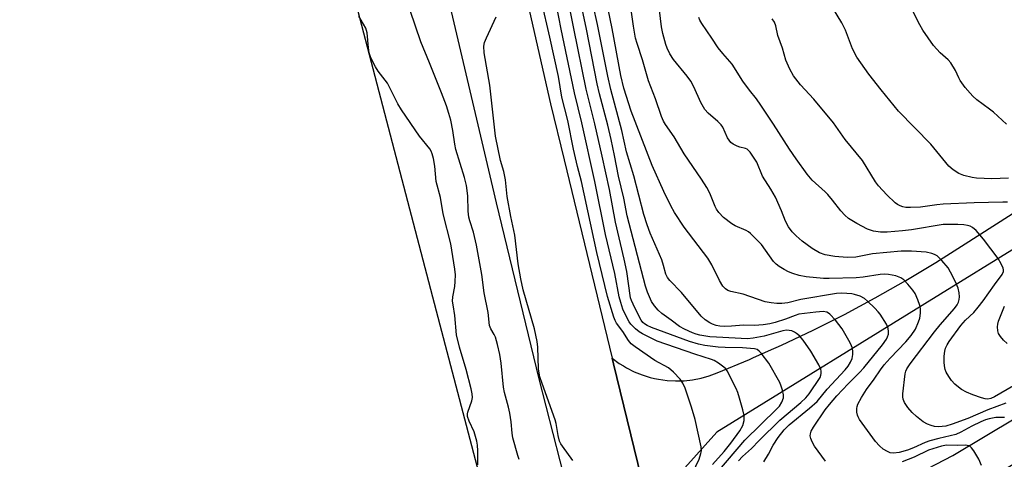
# Model space of a CAD drawing. Units: inches. Extents: x 1261768 to 1267768, y 561450 to 565451.
# Drawn here: x 1263190 to 1263479, y 564105 to 564235 of the extents above; entities that cross this region are included whole.
import ezdxf

# ---------------------------------------------------------------- set-up
doc = ezdxf.new("R2010")
doc.units = ezdxf.units.IN
doc.header["$MEASUREMENT"] = 0
for name, color, linetype in [('NTRL-Pasture Land', 2, 'Continuous'), ('TRANS-Driveway', 251, 'Continuous'), ('TRANS-Road', 130, 'Continuous'), ('Undefined', 1, 'Continuous')]:
    doc.layers.add(name, color=color, linetype=linetype)

msp = doc.modelspace()

# ---------------------------------------------------------------- linework, layer by layer
at = {"layer": 'NTRL-Pasture Land'}
msp.add_polyline3d([(1262970.4, 563789.53, 0), (1262994.57, 563880.97, 0), (1263019.94, 563965.68, 0), (1263077.42, 564006.59, 0), (1263091.8, 564034.59, 0), (1263158.08, 564172.33, 0), (1263158.46, 564262.59, 0), (1263163.42, 564300, 0), (1263252.14, 564379.54, 0), (1263312.39, 564149.02, 0), (1263376.87, 563902.59, 0), (1263429.48, 563699.64, 0)], dxfattribs=at)
at = {"layer": 'TRANS-Driveway'}
msp.add_lwpolyline([(1264005.41, 564408.16), (1263858.91, 564321.95), (1263752.85, 564261.1), (1263665.02, 564211.74), (1263557.41, 564148.92), (1263458.97, 564090.37), (1263399.71, 564056.75), (1263392.71, 564050.11), (1263386.88, 564040.84), (1263378.31, 564076.16), (1263389.5, 564073.42), (1263397.96, 564073.73), (1263405.51, 564076.03), (1263463.96, 564106.51), (1263519.92, 564139.95), (1263567.2, 564166.66), (1263671.47, 564229.77), (1263777.22, 564289.48), (1263890.3, 564353.81), (1264008.07, 564421.98)], dxfattribs=at)
at = {"layer": 'TRANS-Road'}
for points in [[(1263284.48, 564481.42), (1263289.72, 564454.75), (1263297.42, 564419.08), (1263302.75, 564394.4), (1263306.15, 564378.6), (1263306.38, 564377.66), (1263307.1, 564374.65), (1263309.66, 564364), (1263311.39, 564356.83), (1263318.11, 564328.84), (1263323.24, 564307.5), (1263323.67, 564305.68), (1263328.93, 564283.59), (1263333.97, 564262.6), (1263336.83, 564250), (1263345.92, 564209.86), (1263349.92, 564193.37), (1263364.04, 564135.06), (1263364.43, 564133.44), (1263365.4, 564129.46), (1263376.59, 564083.26)], [(1263419.12, 563815.76), (1263398.1, 563904.85), (1263395.8, 563914.58), (1263384.57, 563959.16), (1263367.98, 564028.15), (1263365.02, 564040.04), (1263352.85, 564088.83), (1263342.6, 564129.02), (1263330.07, 564180.76), (1263329, 564185.29), (1263315.27, 564243.73), (1263303.14, 564294.57), (1263295.9, 564326.22), (1263285, 564371.61), (1263271.5, 564424.32), (1263262.55, 564453.61), (1263260.77, 564458.65), (1263258.77, 564463.6)]]:
    msp.add_lwpolyline(points, dxfattribs=at)
for points in [[(1263376.59, 564083.26, 0), (1263365.4, 564129.46, 0), (1263364.43, 564133.44, 0), (1263364.04, 564135.06, 0), (1263366.06, 564133.57, 0), (1263367.28, 564132.83, 0), (1263368.2, 564132.25, 0), (1263370.44, 564131.12, 0), (1263372.77, 564130.17, 0), (1263375.17, 564129.43, 0), (1263376.41, 564129.15, 0), (1263377.62, 564128.88, 0), (1263380.1, 564128.53, 0), (1263382.61, 564128.39, 0), (1263385.12, 564128.46, 0), (1263387.62, 564128.73, 0), (1263390.08, 564129.22, 0), (1263392.5, 564129.9, 0), (1263394.85, 564130.78, 0), (1263404.33, 564134.74, 0), (1263405.27, 564135.16, 0), (1263409.88, 564137.21, 0), (1263413.72, 564138.92, 0), (1263422.99, 564143.33, 0), (1263432.17, 564147.97, 0), (1263441.22, 564152.83, 0), (1263450.15, 564157.9, 0), (1263458.96, 564163.2, 0), (1263467.64, 564168.7, 0), (1263513.88, 564198.25, 0)], [(1263504.75, 564181.35, 0), (1263460.41, 564153.89, 0), (1263394.74, 564113.34, 0), (1263385.31, 564102.85, 0)]]:
    msp.add_polyline3d(points, dxfattribs=at)
at = {"layer": 'Undefined'}
for points, elevation in [([(1263480.28, 564188.01), (1263475.44, 564187.81), (1263473.19, 564187.84), (1263470.96, 564187.98), (1263469.69, 564188.16), (1263467.26, 564188.78), (1263465.7, 564189.36), (1263464.07, 564190.42), (1263462.81, 564191.53), (1263457.56, 564197.93), (1263448.06, 564207.62), (1263442.94, 564213.89), (1263439.37, 564218.58), (1263435.77, 564223.56), (1263434.58, 564225.94), (1263432.49, 564231.47), (1263431.38, 564233.61), (1263424.82, 564244.47)], 442), ([(1263324.57, 564103.76), (1263324.62, 564107.84), (1263324.5, 564109.58), (1263324.32, 564110.72), (1263323.53, 564113.47), (1263321.99, 564116.6), (1263321.56, 564117.94), (1263321.5, 564118.75), (1263321.6, 564119.27), (1263322.86, 564122.53), (1263322.98, 564123.59), (1263322.93, 564124.66), (1263322.65, 564126.08), (1263321.16, 564131.73), (1263319.2, 564138.29), (1263318.36, 564141.98), (1263317.85, 564147.64), (1263317.29, 564150.72), (1263317.19, 564151.8), (1263317.25, 564153.15), (1263317.78, 564156.2), (1263317.94, 564157.6), (1263318.02, 564159.57), (1263317.87, 564161.2), (1263316.64, 564168.66), (1263314.41, 564177.53), (1263313.58, 564182.27), (1263312.32, 564187.05), (1263311.93, 564191.54), (1263311.56, 564193.79), (1263311.21, 564195.16), (1263310.92, 564195.88), (1263310.5, 564196.58), (1263307.49, 564200.33), (1263302.17, 564208.06), (1263301.14, 564209.83), (1263298.08, 564215.92), (1263295.32, 564219.45), (1263294.53, 564220.7), (1263293.21, 564223.38), (1263292.71, 564224.77), (1263292.5, 564226.23), (1263292.05, 564230.65), (1263291.69, 564232.04), (1263289.63, 564235.56)], 416), ([(1263336.71, 564105.37), (1263336.32, 564106.47), (1263334.86, 564111.73), (1263334.63, 564113.1), (1263334.35, 564116.35), (1263333.92, 564118.98), (1263333.54, 564120.72), (1263332.42, 564125.03), (1263332.1, 564126.62), (1263331.42, 564133.63), (1263331.04, 564136.15), (1263330.35, 564139.13), (1263329.73, 564141.3), (1263329.39, 564142.08), (1263328.41, 564143.68), (1263328.03, 564144.69), (1263327.58, 564148.56), (1263326.41, 564154.27), (1263325.72, 564159.68), (1263324.15, 564168.33), (1263323.32, 564172.09), (1263322.24, 564175.41), (1263321.96, 564176.57), (1263321.77, 564178.33), (1263321.66, 564182.76), (1263321.26, 564185.79), (1263320.67, 564188.14), (1263318.08, 564196.45), (1263317.8, 564197.93), (1263317.26, 564201.94), (1263316.61, 564205.06), (1263316.09, 564207.01), (1263315.38, 564209.19), (1263313.9, 564213.04), (1263310.37, 564221.89), (1263307.81, 564228.04), (1263304.76, 564237.22)], 418), ([(1263352.47, 564105.05), (1263349.41, 564109.22), (1263348.94, 564109.95), (1263348.58, 564110.72), (1263348.11, 564112.33), (1263347.59, 564115.87), (1263347.32, 564117.02), (1263343.48, 564127.61), (1263342.8, 564129.66), (1263342.56, 564130.65), (1263342.43, 564131.95), (1263342.23, 564138.3), (1263342.03, 564140.02), (1263341.2, 564143.69), (1263337.92, 564155.22), (1263337.17, 564158.43), (1263336.44, 564162.81), (1263335.44, 564171.2), (1263334.25, 564176.74), (1263333.18, 564182.6), (1263332.67, 564187.51), (1263332.17, 564189.96), (1263331.27, 564193.18), (1263329.76, 564200.32), (1263328.14, 564215.33), (1263326.4, 564224.8), (1263326.33, 564226.76), (1263326.55, 564227.87), (1263327.1, 564229.22), (1263329.92, 564235.39)], 420), ([(1263479.69, 564203.83), (1263475.88, 564207.37), (1263474.76, 564208.29), (1263471.03, 564211.02), (1263469.86, 564212.06), (1263469.05, 564212.91), (1263467.65, 564214.59), (1263466.13, 564216.69), (1263465.72, 564217.45), (1263464.81, 564219.64), (1263463.38, 564221.89), (1263462.62, 564222.75), (1263460.29, 564224.82), (1263459.24, 564225.86), (1263458.35, 564227), (1263455.18, 564231.51), (1263454.28, 564232.99), (1263451.91, 564237.63)], 444), ([(1263480, 564180.9), (1263478.64, 564180.96), (1263470.22, 564180.78), (1263461.19, 564180.36), (1263459.24, 564180.18), (1263454.51, 564179.49), (1263451.6, 564179.34), (1263450.16, 564179.38), (1263449.33, 564179.57), (1263448.54, 564179.87), (1263447.77, 564180.24), (1263447.07, 564180.7), (1263444.64, 564183.04), (1263442.14, 564185.72), (1263441.3, 564186.91), (1263437.44, 564193.21), (1263432.35, 564199.35), (1263428.96, 564204.22), (1263423.14, 564211.19), (1263419.27, 564215.43), (1263417.27, 564218.02), (1263416.18, 564220.04), (1263415.02, 564222.67), (1263414.04, 564226.14), (1263412.66, 564229.91), (1263412.02, 564232.72), (1263411.62, 564233.84), (1263410.98, 564234.81)], 440), ([(1263479.95, 564139.45), (1263478.85, 564140.37), (1263477.93, 564141.42), (1263477.38, 564142.35), (1263477.19, 564143.15), (1263477.13, 564144.28), (1263477.2, 564145.13), (1263477.43, 564145.97), (1263479.11, 564150.34)], 440)]:
    msp.add_lwpolyline(points, dxfattribs=dict(at, elevation=elevation))
for points in [[(1263395.01, 564101.67, 426), (1263402.93, 564111.02, 426), (1263412.37, 564120.23, 426), (1263413.09, 564121.04, 426), (1263413.81, 564122.21, 426), (1263414.25, 564123.46, 426), (1263414.28, 564124.28, 426), (1263413.99, 564125.73, 426), (1263413.65, 564126.88, 426), (1263413.17, 564127.96, 426), (1263410, 564133.6, 426), (1263407.72, 564136.58, 426), (1263407.15, 564137.19, 426), (1263406.51, 564137.64, 426), (1263405.79, 564137.82, 426), (1263402.23, 564138.15, 426), (1263397.17, 564138.22, 426), (1263395.16, 564138.33, 426), (1263391.21, 564138.82, 426), (1263389.36, 564139.17, 426), (1263386.7, 564140, 426), (1263375.58, 564144.11, 426), (1263374.24, 564144.74, 426), (1263373.49, 564145.19, 426), (1263373.04, 564145.56, 426), (1263372.48, 564146.22, 426), (1263371.78, 564147.49, 426), (1263370.14, 564150.93, 426), (1263369.69, 564152, 426), (1263369.43, 564152.82, 426), (1263368.27, 564160.58, 426), (1263367.57, 564164.21, 426), (1263364.95, 564175.07, 426), (1263363.19, 564184.65, 426), (1263361.06, 564194.4, 426), (1263358.89, 564203.9, 426), (1263356.4, 564214.1, 426), (1263352.76, 564231.94, 426), (1263348.63, 564252.79, 426)], [(1263393.48, 564103.82, 424), (1263396.84, 564107.64, 424), (1263398.86, 564110.17, 424), (1263401.45, 564113.72, 424), (1263402.39, 564115.34, 424), (1263402.75, 564116.76, 424), (1263402.73, 564118.22, 424), (1263402.39, 564119.95, 424), (1263401.38, 564123.36, 424), (1263400.86, 564125.05, 424), (1263400.42, 564126.14, 424), (1263397.72, 564131.37, 424), (1263397.22, 564132.07, 424), (1263396.82, 564132.47, 424), (1263395.2, 564133.65, 424), (1263393.97, 564134.4, 424), (1263393.2, 564134.73, 424), (1263388.26, 564136.23, 424), (1263377.25, 564140.07, 424), (1263372.88, 564142.22, 424), (1263371.93, 564142.83, 424), (1263370.84, 564143.69, 424), (1263370.02, 564144.45, 424), (1263369.47, 564145.1, 424), (1263368.98, 564145.8, 424), (1263368.4, 564146.84, 424), (1263367.17, 564149.53, 424), (1263366.52, 564151.44, 424), (1263366.07, 564153.09, 424), (1263364.83, 564159.95, 424), (1263362.08, 564171.41, 424), (1263358.87, 564187.03, 424), (1263355.07, 564204.22, 424), (1263352.96, 564213.09, 424), (1263349.06, 564231.71, 424), (1263346.26, 564245.92, 424)], [(1263401.11, 564104.93, 428), (1263402.29, 564106.19, 428), (1263404.89, 564108.54, 428), (1263407.1, 564110.93, 428), (1263413.2, 564116.89, 428), (1263419.39, 564122.09, 428), (1263420.85, 564123.42, 428), (1263421.79, 564124.62, 428), (1263425, 564129.46, 428), (1263425.29, 564130.13, 428), (1263425.37, 564130.6, 428), (1263425.35, 564131.31, 428), (1263425.22, 564131.82, 428), (1263424.62, 564133.12, 428), (1263422.3, 564137.18, 428), (1263420.1, 564140.34, 428), (1263418.98, 564141.67, 428), (1263418.15, 564142.39, 428), (1263417.51, 564142.78, 428), (1263416.75, 564143.08, 428), (1263415.97, 564143.26, 428), (1263415.15, 564143.3, 428), (1263414.05, 564143.15, 428), (1263408.58, 564141.6, 428), (1263405.41, 564140.99, 428), (1263403.68, 564140.79, 428), (1263394.63, 564141.24, 428), (1263392.64, 564141.4, 428), (1263389.77, 564141.88, 428), (1263388.62, 564142.17, 428), (1263387.58, 564142.53, 428), (1263385.26, 564143.57, 428), (1263383.76, 564144.41, 428), (1263381.28, 564146.31, 428), (1263378.57, 564148.25, 428), (1263377.51, 564149.16, 428), (1263376.38, 564150.5, 428), (1263375.59, 564151.74, 428), (1263374.35, 564154.46, 428), (1263373.75, 564156.28, 428), (1263368.39, 564176.91, 428), (1263367.42, 564182.08, 428), (1263365.83, 564188.56, 428), (1263364.67, 564194.67, 428), (1263363.7, 564199.3, 428), (1263362.7, 564203.57, 428), (1263360.32, 564212.76, 428), (1263359.63, 564215.73, 428), (1263356.46, 564231.79, 428), (1263353.78, 564244.3, 428)], [(1263387.56, 564101.32, 422), (1263389.51, 564105.45, 422), (1263390.05, 564107.08, 422), (1263390.18, 564107.92, 422), (1263390.08, 564109.06, 422), (1263388.33, 564117.09, 422), (1263387.25, 564120.72, 422), (1263385.39, 564126.24, 422), (1263384.72, 564127.76, 422), (1263384, 564128.88, 422), (1263382.01, 564130.95, 422), (1263380.51, 564132.27, 422), (1263376.54, 564134.43, 422), (1263370.78, 564138.43, 422), (1263369.61, 564139.33, 422), (1263368.8, 564140.26, 422), (1263367.11, 564142.97, 422), (1263365.32, 564145.35, 422), (1263364.87, 564146.14, 422), (1263364.45, 564147.19, 422), (1263362.67, 564153.2, 422), (1263359.54, 564166.17, 422), (1263354.97, 564187, 422), (1263353.8, 564191.39, 422), (1263352.63, 564196.46, 422), (1263350.96, 564204.89, 422), (1263349.26, 564211.82, 422), (1263348.21, 564217.86, 422), (1263345.75, 564229.45, 422), (1263343.24, 564239.94, 422)], [(1263408.48, 564104.64, 430), (1263409.92, 564106.88, 430), (1263411.24, 564109.56, 430), (1263412.68, 564111.8, 430), (1263414.52, 564114.01, 430), (1263415.94, 564115.49, 430), (1263421.96, 564120.43, 430), (1263424.18, 564122.37, 430), (1263427.08, 564125.96, 430), (1263432.38, 564131.66, 430), (1263433.24, 564132.78, 430), (1263433.99, 564133.97, 430), (1263434.41, 564135.01, 430), (1263434.64, 564136.14, 430), (1263434.68, 564137, 430), (1263434.51, 564138.02, 430), (1263434.27, 564138.76, 430), (1263433.89, 564139.57, 430), (1263431.49, 564143.73, 430), (1263429.5, 564146.28, 430), (1263427.93, 564148.02, 430), (1263427.49, 564148.35, 430), (1263426.99, 564148.57, 430), (1263425.88, 564148.78, 430), (1263423.79, 564148.66, 430), (1263418.83, 564147.99, 430), (1263417.72, 564147.67, 430), (1263414.89, 564146.54, 430), (1263411.84, 564145.53, 430), (1263410.31, 564145.16, 430), (1263408.34, 564144.92, 430), (1263405.8, 564144.72, 430), (1263402.56, 564144.77, 430), (1263399.03, 564144.45, 430), (1263396.99, 564144.42, 430), (1263395.6, 564144.51, 430), (1263394.53, 564144.71, 430), (1263393.44, 564145.07, 430), (1263392.68, 564145.45, 430), (1263391.26, 564146.4, 430), (1263390.08, 564147.48, 430), (1263384.34, 564154.37, 430), (1263380.94, 564157.94, 430), (1263380.25, 564158.84, 430), (1263379.8, 564159.81, 430), (1263379.1, 564162.29, 430), (1263378.53, 564163.98, 430), (1263375.13, 564171.86, 430), (1263374.26, 564174.31, 430), (1263373.32, 564177.32, 430), (1263370.37, 564188.69, 430), (1263368.24, 564195.69, 430), (1263366.87, 564201.98, 430), (1263363.61, 564214.06, 430), (1263362.73, 564217.94, 430), (1263359.71, 564233.13, 430), (1263358.38, 564238.85, 430)], [(1263479.18, 564117.7, 434), (1263476.64, 564117.65, 434), (1263474.67, 564117.31, 434), (1263473.56, 564116.97, 434), (1263472.17, 564116.37, 434), (1263469.55, 564115.08, 434), (1263466.33, 564113.33, 434), (1263464.9, 564112.69, 434), (1263459.92, 564111.53, 434), (1263457.21, 564110.8, 434), (1263455.84, 564110.34, 434), (1263452.48, 564108.79, 434), (1263450.69, 564108.11, 434), (1263448.21, 564107.41, 434), (1263446.6, 564107.2, 434), (1263445.61, 564107.31, 434), (1263444.82, 564107.64, 434), (1263443.58, 564108.4, 434), (1263442.43, 564109.3, 434), (1263441.31, 564110.65, 434), (1263436.6, 564117.09, 434), (1263436.17, 564117.84, 434), (1263435.98, 564118.37, 434), (1263435.84, 564119.2, 434), (1263435.82, 564120.33, 434), (1263435.89, 564120.88, 434), (1263436.13, 564121.61, 434), (1263437.16, 564123.53, 434), (1263438.67, 564125.91, 434), (1263440.91, 564128.89, 434), (1263442.75, 564131.68, 434), (1263443.82, 564133.13, 434), (1263445.55, 564135.05, 434), (1263450.21, 564139.89, 434), (1263451.79, 564141.73, 434), (1263453.03, 564143.66, 434), (1263453.92, 564145.76, 434), (1263454.25, 564146.85, 434), (1263454.46, 564148.31, 434), (1263454.48, 564149.77, 434), (1263454.32, 564150.61, 434), (1263453.72, 564152.23, 434), (1263452.88, 564154.07, 434), (1263452.25, 564155.03, 434), (1263450.77, 564156.83, 434), (1263449.58, 564158.09, 434), (1263448.69, 564158.67, 434), (1263447.21, 564159.25, 434), (1263445.08, 564159.69, 434), (1263443.99, 564159.77, 434), (1263442.61, 564159.71, 434), (1263437.68, 564158.94, 434), (1263435.64, 564158.73, 434), (1263427.71, 564158.47, 434), (1263425.98, 564158.51, 434), (1263420.91, 564158.99, 434), (1263418.92, 564159.37, 434), (1263417.04, 564159.94, 434), (1263415.72, 564160.43, 434), (1263414.46, 564161.1, 434), (1263412.99, 564162.02, 434), (1263412.09, 564162.71, 434), (1263411.38, 564163.51, 434), (1263407.8, 564168.53, 434), (1263404.58, 564171.75, 434), (1263403.99, 564172.22, 434), (1263403.29, 564172.63, 434), (1263400.13, 564173.99, 434), (1263399.14, 564174.55, 434), (1263396.66, 564176.45, 434), (1263395.28, 564177.92, 434), (1263394.6, 564178.87, 434), (1263394.19, 564179.61, 434), (1263392.69, 564183.53, 434), (1263391.74, 564185.26, 434), (1263390.24, 564187.67, 434), (1263387.63, 564191.4, 434), (1263385.18, 564195.09, 434), (1263382.18, 564200.14, 434), (1263379.62, 564203.76, 434), (1263379.06, 564204.76, 434), (1263378.49, 564206.12, 434), (1263376.69, 564211.28, 434), (1263374.68, 564216.59, 434), (1263372.91, 564222.75, 434), (1263371.3, 564227.53, 434), (1263370.84, 564229.16, 434), (1263370.25, 564232.62, 434), (1263369.33, 564239.48, 434)], [(1263426.6, 564104.8, 432), (1263423.42, 564109.27, 432), (1263422.69, 564110.5, 432), (1263422.29, 564111.51, 432), (1263422.15, 564112.3, 432), (1263422.19, 564112.84, 432), (1263422.41, 564113.65, 432), (1263423.07, 564114.85, 432), (1263426.53, 564119.95, 432), (1263427.77, 564121.51, 432), (1263429.98, 564124.05, 432), (1263433.3, 564127.55, 432), (1263436.64, 564130.89, 432), (1263437.82, 564132.21, 432), (1263443.36, 564139, 432), (1263444.51, 564140.66, 432), (1263444.85, 564141.38, 432), (1263445.08, 564142.15, 432), (1263445.15, 564142.97, 432), (1263445.04, 564143.78, 432), (1263444.5, 564145.08, 432), (1263442.62, 564148.03, 432), (1263442.08, 564148.72, 432), (1263441.06, 564149.79, 432), (1263438.95, 564151.88, 432), (1263438.05, 564152.64, 432), (1263436.79, 564153.28, 432), (1263435.16, 564153.79, 432), (1263434.31, 564153.96, 432), (1263431.38, 564154.17, 432), (1263429.82, 564154.11, 432), (1263419.4, 564152.33, 432), (1263415.6, 564151.36, 432), (1263413.84, 564151.19, 432), (1263412.37, 564151.15, 432), (1263410.64, 564151.32, 432), (1263408.95, 564151.64, 432), (1263402.47, 564153.88, 432), (1263398.79, 564154.7, 432), (1263397.98, 564155.02, 432), (1263397.24, 564155.48, 432), (1263396.49, 564156.27, 432), (1263395.46, 564157.89, 432), (1263393.24, 564162.47, 432), (1263392.07, 564164.44, 432), (1263385.09, 564173.58, 432), (1263382.28, 564177.93, 432), (1263381.19, 564179.81, 432), (1263379.15, 564184.06, 432), (1263375.76, 564191.75, 432), (1263369.6, 564207.68, 432), (1263367.43, 564214.47, 432), (1263366.53, 564218.11, 432), (1263364, 564231.94, 432), (1263362.83, 564237.63, 432)], [(1263479.5, 564121.85, 436), (1263474.22, 564119.91, 436), (1263468.43, 564117.36, 436), (1263463.8, 564115.68, 436), (1263461.94, 564115.15, 436), (1263460.85, 564114.98, 436), (1263459.73, 564114.95, 436), (1263458.64, 564115.06, 436), (1263457.58, 564115.32, 436), (1263456.54, 564115.75, 436), (1263455.3, 564116.42, 436), (1263453.28, 564117.95, 436), (1263452.04, 564119.1, 436), (1263450.75, 564120.62, 436), (1263449.84, 564122.05, 436), (1263449.4, 564123.06, 436), (1263449.27, 564123.77, 436), (1263449.28, 564124.62, 436), (1263450, 564130.54, 436), (1263450.22, 564131.29, 436), (1263450.52, 564131.98, 436), (1263451.44, 564133.4, 436), (1263458.56, 564142.86, 436), (1263460.22, 564144.88, 436), (1263464.44, 564149.69, 436), (1263465.24, 564150.8, 436), (1263465.6, 564151.54, 436), (1263465.85, 564152.33, 436), (1263465.96, 564153.15, 436), (1263465.87, 564154.27, 436), (1263465.58, 564155.66, 436), (1263464.8, 564157.53, 436), (1263463.33, 564160.4, 436), (1263462.6, 564161.66, 436), (1263460.78, 564163.82, 436), (1263459.99, 564164.62, 436), (1263459.35, 564165.14, 436), (1263458.6, 564165.54, 436), (1263457.79, 564165.84, 436), (1263456.13, 564166.28, 436), (1263451.83, 564166.58, 436), (1263448.79, 564166.49, 436), (1263440.41, 564165.75, 436), (1263435.56, 564164.79, 436), (1263433.02, 564164.72, 436), (1263429.36, 564164.99, 436), (1263426.48, 564165.47, 436), (1263424.9, 564166.08, 436), (1263422.7, 564167.32, 436), (1263419.75, 564169.5, 436), (1263418.01, 564170.99, 436), (1263416.81, 564172.23, 436), (1263415.8, 564173.67, 436), (1263414.91, 564175.32, 436), (1263413.7, 564178.41, 436), (1263411.92, 564182.44, 436), (1263410.59, 564184.76, 436), (1263408.17, 564188.55, 436), (1263406.44, 564192.64, 436), (1263405.53, 564194.17, 436), (1263404.53, 564195.62, 436), (1263404.15, 564196.05, 436), (1263403.59, 564196.47, 436), (1263403.13, 564196.67, 436), (1263401.45, 564197.05, 436), (1263400.68, 564197.34, 436), (1263399.47, 564197.98, 436), (1263398.84, 564198.47, 436), (1263398.33, 564199.12, 436), (1263397.9, 564199.84, 436), (1263396.47, 564202.94, 436), (1263396.02, 564203.64, 436), (1263395.02, 564204.64, 436), (1263392.14, 564207.06, 436), (1263391.19, 564208.14, 436), (1263390.03, 564210.19, 436), (1263387.99, 564214.79, 436), (1263387.05, 564216.5, 436), (1263386.03, 564217.9, 436), (1263382, 564222.82, 436), (1263380.95, 564224.55, 436), (1263380.19, 564226.13, 436), (1263379.78, 564227.21, 436), (1263378.87, 564230.5, 436), (1263378.47, 564232.47, 436), (1263377.86, 564237.38, 436)], [(1263483.61, 564128.02, 438), (1263476.23, 564123.72, 438), (1263475.15, 564123.27, 438), (1263474.29, 564123.09, 438), (1263473.51, 564123.13, 438), (1263472.38, 564123.43, 438), (1263469.88, 564124.3, 438), (1263468.02, 564125.08, 438), (1263466.54, 564125.92, 438), (1263465.6, 564126.55, 438), (1263464.55, 564127.46, 438), (1263463.61, 564128.5, 438), (1263462.78, 564129.72, 438), (1263462.07, 564130.99, 438), (1263461.78, 564131.77, 438), (1263461.53, 564132.83, 438), (1263461.41, 564133.94, 438), (1263461.46, 564135.72, 438), (1263461.64, 564137.19, 438), (1263461.88, 564138, 438), (1263462.34, 564139, 438), (1263462.92, 564139.97, 438), (1263466.36, 564144.71, 438), (1263467.66, 564146.25, 438), (1263470.11, 564148.53, 438), (1263471.46, 564150.06, 438), (1263472.89, 564151.9, 438), (1263476.22, 564156.67, 438), (1263478.47, 564159.68, 438), (1263478.82, 564160.56, 438), (1263478.85, 564161.01, 438), (1263478.75, 564161.54, 438), (1263478.18, 564162.84, 438), (1263477.27, 564164.34, 438), (1263472.95, 564170.04, 438), (1263470.8, 564172.63, 438), (1263469.77, 564173.52, 438), (1263469.06, 564173.87, 438), (1263468.31, 564174.12, 438), (1263467.19, 564174.31, 438), (1263465.44, 564174.41, 438), (1263461.12, 564174.32, 438), (1263451.9, 564172.84, 438), (1263449.26, 564172.48, 438), (1263444.72, 564172.14, 438), (1263442.71, 564172.15, 438), (1263440.7, 564172.38, 438), (1263438.9, 564173, 438), (1263435.81, 564174.63, 438), (1263433.34, 564176.15, 438), (1263432.29, 564177.11, 438), (1263431.13, 564178.37, 438), (1263428.7, 564181.55, 438), (1263427.27, 564183.23, 438), (1263426.49, 564184.01, 438), (1263422.69, 564187.41, 438), (1263421.22, 564189.17, 438), (1263418.01, 564193.62, 438), (1263416.05, 564196.48, 438), (1263411.39, 564203.81, 438), (1263407.67, 564209.43, 438), (1263406.33, 564211.29, 438), (1263404.28, 564213.85, 438), (1263402.32, 564216.47, 438), (1263399.18, 564221.47, 438), (1263396.47, 564224.57, 438), (1263395.1, 564226.31, 438), (1263393.29, 564229.11, 438), (1263390.3, 564233.42, 438), (1263389.72, 564234.42, 438), (1263389.39, 564235.2, 438)], [(1263472.4, 564103.54, 432), (1263471.57, 564105.38, 432), (1263470.1, 564107.85, 432), (1263469.47, 564108.76, 432), (1263469.1, 564109.13, 432), (1263468.69, 564109.38, 432), (1263467.74, 564109.54, 432), (1263465.35, 564109.41, 432), (1263462.11, 564109.52, 432), (1263460.7, 564109.29, 432), (1263456.82, 564108.07, 432), (1263452.62, 564106, 432), (1263449.15, 564104.62, 432)]]:
    msp.add_polyline3d(points, dxfattribs=at)

doc.saveas('drawing.dxf')
